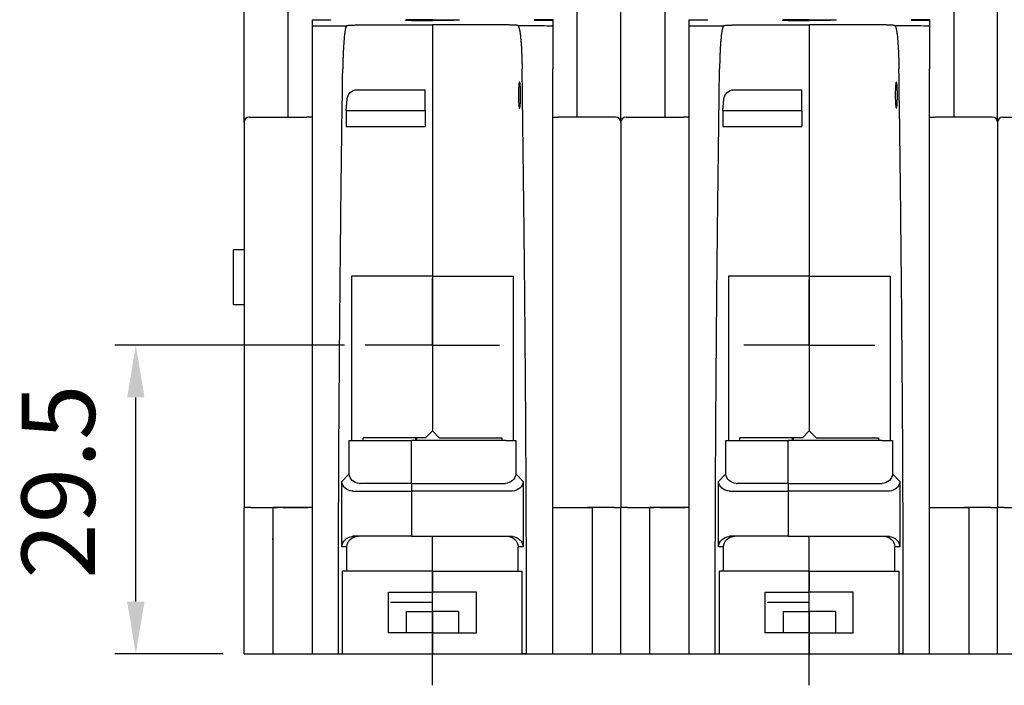
# Model space of a CAD drawing. Units: millimetres. Extents: x -532 to 38, y -124 to 316.
# Drawn here: x -146 to -52, y 190 to 254 of the extents above; entities that cross this region are included whole.
import ezdxf

# ---------------------------------------------------------------- set-up
doc = ezdxf.new("R2010")
doc.units = ezdxf.units.MM
doc.header["$LTSCALE"] = 2
doc.header["$PDMODE"] = 99
doc.header["$PDSIZE"] = -3
doc.linetypes.add('AM_ISO08W050', pattern=[18, 12, -1.5, 3, -1.5])
doc.linetypes.add('AM_ISO08W050x2', pattern=[9, 6, -0.75, 1.5, -0.75])
doc.layers.add('AXIS', color=4, linetype='AM_ISO08W050', lineweight=25)
doc.layers.add('QUOTATION', color=3, linetype='Continuous', lineweight=25)
doc.layers.add('BASIC DEVICE', color=7, linetype='Continuous')
doc.styles.get("Standard").update_dxf_attribs({"font": 'ISOCP.SHX'})
doc.dimstyles.new('AM_ISO$0', dxfattribs={"dimtxt": 3.5, "dimasz": 2.5, "dimexe": 1, "dimexo": 1, "dimgap": 1.5, "dimtad": 1, "dimdsep": 46, "dimtxsty": 'STANDARD', "dimcen": 0, "dimclrd": 256, "dimclre": 256, "dimclrt": 2, "dimadec": 0, "dimazin": 2, "dimtp": 0.1, "dimtm": 0.1, "dimtfac": 0.71, "dimtdec": 3, "dimtmove": 0, "dimatfit": 3, "dimfxl": 1, "dimlwd": -1, "dimlwe": -1, "dimarcsym": 0})

# ---------------------------------------------------------------- blocks, each defined once
blk = doc.blocks.new('62A498 1pole back')
at = {"layer": 'AXIS', "linetype": 'AM_ISO08W050x2'}
for p, q in [((18, 29.5), (18, 35.761)), ((18, 29.5), (11.739, 29.5)), ((18, 29.5), (24.261, 29.5)), ((18, 29.5), (18, 23.239)), ((18, -3), (18, 10.9))]:
    blk.add_line(p, q, dxfattribs=at)
at = {"layer": 'BASIC DEVICE'}
for p, q in [((0, 50.8), (0, 114.481)), ((36, 50.8), (36, 114.481)), ((4.2, 63.151), (4.2, 51.3)), ((31.8, 63.151), (31.8, 51.3)), ((6.5, 60.587), (8.266, 60.587)), ((8.266, 60.538), (6.5, 60.538)), ((18, 60.56), (18, 60.558)), ((18, 60.558), (18, 60.56)), ((29.5, 60.587), (27.734, 60.587)), ((27.734, 60.538), (29.5, 60.538)), ((10.837, 60.091), (18, 60.091)), ((25.163, 60.091), (18, 60.091)), ((18, 60.056), (18, 36.1)), ((18, 60.056), (18, 36.1)), ((10.799, 53.908), (17.3, 53.908)), ((17.3, 51.907), (17.3, 53.908)), ((9.752, 51.907), (9.84, 52.989)), ((9.752, 51.907), (9.752, 50.4)), ((9.752, 51.907), (17.3, 51.907)), ((17.3, 51.907), (17.3, 50.4)), ((0, 50.8), (0, 14)), ((0.5, 51.3), (6, 51.3)), ((6.5, 51.3), (6, 51.3)), ((29.5, 51.3), (30, 51.3)), ((35.5, 51.3), (30, 51.3)), ((36, 50.8), (36, 14)), ((9.752, 50.4), (17.3, 50.4)), ((10.282, 36.1), (10.282, 20.4)), ((18, 36.1), (10.282, 36.1)), ((18, 36.1), (25.718, 36.1)), ((18, 36.099), (18, 21.3)), ((18, 36.099), (18, 21.3)), ((25.718, 36.1), (25.718, 20.4)), ((17.35, 20.65), (18, 21.3)), ((18.65, 20.65), (18, 21.3)), ((10.03, 17.197), (10.03, 20.4)), ((10.03, 20.4), (11.026, 20.4)), ((11.026, 20.4), (16, 20.4)), ((11.375, 20.4), (11.375, 20.65)), ((17.35, 20.65), (11.375, 20.65)), ((16, 16.279), (16, 20.4)), ((24.974, 20.4), (16, 20.4)), ((16, 16.279), (16, 20.4)), ((16.4, 20.4), (16.4, 20.65)), ((16.5, 20.4), (16.5, 20.65)), ((18.65, 20.65), (24.625, 20.65)), ((24.625, 20.65), (24.625, 20.4)), ((24.974, 20.4), (25.97, 20.4)), ((25.97, 20.4), (25.97, 17.197)), ((9.341, 16.465), (10.03, 17.197)), ((25.97, 17.197), (26.659, 16.465)), ((9.341, 10.237), (9.341, 16.465)), ((16, 16.279), (11.1, 16.279)), ((16, 16.279), (16, 15.547)), ((16, 16.279), (16, 15.547)), ((16, 16.279), (24.9, 16.279)), ((26.659, 16.465), (26.659, 10.237)), ((10.411, 15.547), (16, 15.547)), ((16, 15.547), (16, 11.237)), ((25.589, 15.547), (16, 15.547)), ((16, 15.547), (16, 11.237)), ((6.5, 14), (2.75, 14)), ((2.75, 14), (2.75, 0)), ((29.5, 14), (33.25, 14)), ((33.25, 14), (33.25, 0)), ((16, 11.237), (10.418, 11.237)), ((16, 11.237), (16, 11.237)), ((16, 11.237), (25.582, 11.237)), ((18, 7.9), (18, 11.237)), ((18, 10.737), (18, 11.237)), ((18, 7.9), (18, 10.737)), ((9.819, 10.237), (9.341, 10.237)), ((9.819, 7.9), (9.819, 10.237)), ((26.181, 7.9), (26.181, 10.237)), ((26.659, 10.237), (26.181, 10.237)), ((9.415, 0), (9.415, 7.9)), ((18, 7.9), (9.415, 7.9)), ((18, 7.9), (18, 5.9)), ((18, 7.9), (18, 5.9)), ((18, 7.9), (26.585, 7.9)), ((26.585, 0), (26.585, 7.9)), ((13.8, 5.9), (18, 5.9)), ((13.8, 2), (13.8, 5.9)), ((18, 4.05), (18, 5.9)), ((22.2, 5.9), (18, 5.9)), ((18, 4.05), (18, 5.9)), ((22.2, 2), (22.2, 5.9)), ((18, 4.9), (14, 4.9)), ((18, 5.1), (18, 5.1)), ((15.5, 4.05), (18, 4.05)), ((15.5, 4.05), (15.5, 2)), ((18, 4.05), (18, 2)), ((20.5, 4.05), (18, 4.05)), ((18, 4.05), (18, 2)), ((20.5, 4.05), (20.5, 2)), ((18, 2), (13.8, 2)), ((18, 2), (18, 0)), ((18, 2), (18, 0)), ((18, 2), (22.2, 2)), ((9.011, 0), (9.415, 0)), ((18, 0), (18, 0)), ((26.989, 0), (26.585, 0))]:
    blk.add_line(p, q, dxfattribs=at)
blk.add_lwpolyline([(0, 0), (18, 0), (36, 0)], dxfattribs=at)
for centre, start, end in [((0.5, 50.8), 90, 180), ((35.5, 50.8), 0, 90)]:
    blk.add_arc(centre, 0.5, start, end, dxfattribs=at)
at = {"layer": 'BASIC DEVICE', "extrusion": (0, 0, -1)}
for centre, major_axis, ratio, start_param, end_param in [((10.837, 52.908), (0, -1.001), 0.99941, 1.651429, 3.103976), ((11.026, 17.197), (0.943, -0.374), 0.889022, 1.231838, 2.722001), ((24.974, 17.197), (-0.943, -0.374), 0.889022, 3.561184, 5.051348), ((10.338, 16.465), (0.943, -0.374), 0.889022, 1.231838, 2.722001), ((25.662, 16.465), (-0.943, -0.374), 0.889022, 3.561184, 5.051348), ((10.418, 16.551), (-0.69, -0.733), 0.993121, 5.531525, 5.605268), ((25.582, 16.551), (0.69, -0.733), 0.993121, 0.677917, 0.75166), ((10.338, 10.237), (-0.735, -0.735), 0.922452, 0.825715, 2.315878), ((10.903, 10.237), (1.084, 0), 0.922452, 3.141593, 4.712389), ((10.418, 10.237), (1.003, 0), 0.996751, 4.631756, 4.712389), ((25.097, 10.237), (1.084, 0), 0.922452, 4.712389, 6.283185), ((25.582, 10.237), (-1.003, 0), 0.996751, 1.570796, 1.651429), ((25.662, 10.237), (0.735, -0.735), 0.922452, 3.967307, 5.457471)]:
    blk.add_ellipse(centre, major_axis=major_axis, ratio=ratio, start_param=start_param, end_param=end_param, dxfattribs=at)
at = {"layer": 'BASIC DEVICE'}
for centre, major_axis, start_param, end_param in [((11.107, 17.283), (-0.69, -0.733), 0.677917, 0.75166), ((24.893, 17.283), (0.69, -0.733), 5.531525, 5.605268)]:
    blk.add_ellipse(centre, major_axis=major_axis, ratio=0.993121, start_param=start_param, end_param=end_param, dxfattribs=at)
for points, degree in [([(6.5, 60.587), (6.5, 60.538)], 1), ([(6.5, 60.538), (6.5, 60.449), (6.5, 60.269), (6.5, 59.995)], 3), ([(8.266, 60.587), (8.266, 60.577), (8.266, 60.56), (8.266, 60.538)], 3), ([(18, 60.596), (18, 60.56)], 1), ([(27.734, 60.587), (27.734, 60.577), (27.734, 60.56), (27.734, 60.538)], 3), ([(29.5, 60.601), (29.5, 60.587)], 1), ([(29.5, 60.587), (29.5, 60.538)], 1), ([(29.5, 60.538), (29.5, 60.449), (29.5, 60.269), (29.5, 59.995)], 3), ([(6.5, 59.995), (7.599, 59.996), (8.698, 59.998), (9.797, 59.999)], 3), ([(9.84, 60.034), (9.826, 60.022), (9.812, 60.011), (9.797, 59.999)], 3), ([(18, 60.091), (18, 60.056)], 1), ([(18, 60.091), (18, 60.056)], 1), ([(26.16, 60.034), (26.174, 60.022), (26.188, 60.011), (26.203, 59.999)], 3), ([(0.636, 14), (0.424, 14), (0.211, 14), (0, 14)], 3), ([(0.636, 14), (3.198, 14)], 1), ([(35.364, 14), (34.51, 14), (33.656, 14), (32.802, 14)], 3), ([(35.364, 14), (35.576, 14), (35.789, 14), (36, 14)], 3), ([(0, 0), (0, 11)], 1)]:
    blk.add_open_spline(points, degree=degree, dxfattribs=at)
for points, degree, knots in [([(15.4, 60.567), (15.421, 60.561), (15.445, 60.558), (15.486, 60.555), (15.536, 60.552), (15.565, 60.551), (15.662, 60.546), (15.742, 60.543), (15.883, 60.539), (15.934, 60.537), (16.043, 60.534), (16.1, 60.533), (16.28, 60.529), (16.411, 60.526), (16.623, 60.523), (16.697, 60.522), (16.848, 60.52), (17.001, 60.518), (17.16, 60.517), (17.323, 60.515), (17.406, 60.515), (17.658, 60.514), (17.828, 60.513), (18, 60.513)], 3, [0, 0, 0, 0, 0.124422, 0.186963, 0.186963, 0.249504, 0.249504, 0.374587, 0.374587, 0.437128, 0.437128, 0.49967, 0.49967, 0.624752, 0.624752, 0.687293, 0.687293, 0.749835, 0.812376, 0.812376, 0.874917, 0.874917, 1, 1, 1, 1]), ([(18, 60.596), (17.83, 60.596), (17.662, 60.596), (17.452, 60.595), (17.41, 60.595), (17.327, 60.595), (17.286, 60.595), (17.164, 60.595), (17.004, 60.594), (16.851, 60.594), (16.738, 60.594), (16.701, 60.593), (16.628, 60.593), (16.592, 60.593), (16.414, 60.592), (16.283, 60.591), (16.103, 60.589), (16.046, 60.589), (15.964, 60.588), (15.938, 60.587), (15.887, 60.587), (15.862, 60.586), (15.744, 60.585), (15.664, 60.583), (15.582, 60.58), (15.567, 60.58), (15.538, 60.579), (15.525, 60.578), (15.493, 60.577), (15.476, 60.576), (15.462, 60.575)], 3, [0, 0, 0, 0, 0.145185, 0.145185, 0.181482, 0.181482, 0.217778, 0.217778, 0.29037, 0.362963, 0.362963, 0.399259, 0.399259, 0.435556, 0.435556, 0.580741, 0.580741, 0.653334, 0.653334, 0.68963, 0.68963, 0.725926, 0.725926, 0.871111, 0.871111, 0.907408, 0.907408, 0.943704, 0.943704, 1, 1, 1, 1]), ([(18, 60.596), (18.17, 60.596), (18.338, 60.596), (18.548, 60.595), (18.59, 60.595), (18.673, 60.595), (18.714, 60.595), (18.836, 60.595), (18.996, 60.594), (19.149, 60.594), (19.262, 60.594), (19.299, 60.593), (19.372, 60.593), (19.408, 60.593), (19.586, 60.592), (19.717, 60.591), (19.897, 60.589), (19.954, 60.589), (20.036, 60.588), (20.062, 60.587), (20.113, 60.587), (20.138, 60.586), (20.256, 60.585), (20.336, 60.583), (20.418, 60.58), (20.433, 60.58), (20.462, 60.579), (20.475, 60.578), (20.507, 60.577), (20.524, 60.576), (20.538, 60.575)], 3, [0, 0, 0, 0, 0.145185, 0.145185, 0.181482, 0.181482, 0.217778, 0.217778, 0.29037, 0.362963, 0.362963, 0.399259, 0.399259, 0.435556, 0.435556, 0.580741, 0.580741, 0.653334, 0.653334, 0.68963, 0.68963, 0.725926, 0.725926, 0.871111, 0.871111, 0.907408, 0.907408, 0.943704, 0.943704, 1, 1, 1, 1]), ([(20.6, 60.567), (20.579, 60.561), (20.555, 60.558), (20.514, 60.555), (20.464, 60.552), (20.435, 60.551), (20.338, 60.546), (20.258, 60.543), (20.117, 60.539), (20.066, 60.537), (19.957, 60.534), (19.9, 60.533), (19.72, 60.529), (19.589, 60.526), (19.377, 60.523), (19.303, 60.522), (19.152, 60.52), (18.999, 60.518), (18.84, 60.517), (18.677, 60.515), (18.594, 60.515), (18.342, 60.514), (18.172, 60.513), (18, 60.513)], 3, [0, 0, 0, 0, 0.124422, 0.186963, 0.186963, 0.249504, 0.249504, 0.374587, 0.374587, 0.437128, 0.437128, 0.49967, 0.49967, 0.624752, 0.624752, 0.687293, 0.687293, 0.749835, 0.812376, 0.812376, 0.874917, 0.874917, 1, 1, 1, 1]), ([(9.797, 59.999), (9.775, 59.977), (9.753, 59.932), (9.711, 59.801), (9.69, 59.714), (9.664, 59.577), (9.659, 59.548), (9.649, 59.489), (9.644, 59.458), (9.63, 59.361), (9.62, 59.292), (9.592, 59.071), (9.575, 58.905), (9.554, 58.674), (9.55, 58.627), (9.542, 58.53), (9.539, 58.481), (9.527, 58.331), (9.52, 58.227), (9.499, 57.907), (9.487, 57.68), (9.474, 57.379), (9.471, 57.318), (9.466, 57.194), (9.464, 57.132), (9.457, 56.944), (9.453, 56.817), (9.442, 56.431), (9.436, 56.166), (9.432, 55.893)], 3, [0, 0, 0, 0, 0.125, 0.125, 0.25, 0.25, 0.28125, 0.28125, 0.3125, 0.3125, 0.375, 0.375, 0.5, 0.5, 0.53125, 0.53125, 0.5625, 0.5625, 0.625, 0.625, 0.75, 0.75, 0.78125, 0.78125, 0.8125, 0.8125, 0.875, 0.875, 1, 1, 1, 1]), ([(9.84, 60.034), (9.845, 60.038), (9.856, 60.042), (9.88, 60.047), (9.89, 60.049), (9.912, 60.053), (9.924, 60.055), (9.965, 60.06), (9.997, 60.063), (10.072, 60.07), (10.113, 60.072), (10.181, 60.076), (10.205, 60.078), (10.255, 60.08), (10.28, 60.081), (10.36, 60.084), (10.415, 60.086), (10.53, 60.089), (10.591, 60.09), (10.713, 60.091), (10.774, 60.091), (10.837, 60.091)], 3, [0, 0, 0, 0, 0.125, 0.125, 0.1875, 0.1875, 0.25, 0.25, 0.375, 0.375, 0.5, 0.5, 0.5625, 0.5625, 0.625, 0.625, 0.75, 0.75, 0.875, 0.875, 1, 1, 1, 1]), ([(26.16, 60.034), (26.155, 60.038), (26.144, 60.042), (26.12, 60.047), (26.11, 60.049), (26.088, 60.053), (26.076, 60.055), (26.035, 60.06), (26.003, 60.063), (25.928, 60.07), (25.887, 60.072), (25.819, 60.076), (25.795, 60.078), (25.745, 60.08), (25.72, 60.081), (25.64, 60.084), (25.585, 60.086), (25.47, 60.089), (25.409, 60.09), (25.287, 60.091), (25.226, 60.091), (25.163, 60.091)], 3, [0, 0, 0, 0, 0.125, 0.125, 0.1875, 0.1875, 0.25, 0.25, 0.375, 0.375, 0.5, 0.5, 0.5625, 0.5625, 0.625, 0.625, 0.75, 0.75, 0.875, 0.875, 1, 1, 1, 1]), ([(26.203, 59.999), (26.225, 59.977), (26.247, 59.932), (26.289, 59.801), (26.31, 59.714), (26.336, 59.577), (26.341, 59.548), (26.351, 59.489), (26.356, 59.458), (26.37, 59.361), (26.38, 59.292), (26.408, 59.071), (26.425, 58.905), (26.446, 58.674), (26.45, 58.627), (26.458, 58.53), (26.461, 58.481), (26.473, 58.331), (26.48, 58.227), (26.501, 57.907), (26.513, 57.68), (26.526, 57.379), (26.529, 57.318), (26.534, 57.194), (26.536, 57.132), (26.543, 56.944), (26.547, 56.817), (26.558, 56.431), (26.564, 56.166), (26.568, 55.893)], 3, [0, 0, 0, 0, 0.125, 0.125, 0.25, 0.25, 0.28125, 0.28125, 0.3125, 0.3125, 0.375, 0.375, 0.5, 0.5, 0.53125, 0.53125, 0.5625, 0.5625, 0.625, 0.625, 0.75, 0.75, 0.78125, 0.78125, 0.8125, 0.8125, 0.875, 0.875, 1, 1, 1, 1]), ([(29.5, 59.993), (29.133, 59.994), (28.4, 59.996), (27.301, 59.997), (26.568, 59.998), (26.203, 59.999)], 3, [0, 0, 0, 0, 0.333867, 0.6672, 1, 1, 1, 1]), ([(6.5, 55.893), (6.5, 51.279), (6.5, 46.654), (6.5, 37.378), (6.5, 32.728), (6.5, 26.898), (6.5, 25.731), (6.5, 23.396), (6.5, 19.892), (6.5, 16.386), (6.5, 11.708), (6.5, 9.369), (6.5, 5.857), (6.5, 4.686), (6.5, 2.929), (6.5, 2.343), (6.5, 1.172), (6.5, 0.586), (6.5, 0)], 3, [0, 0, 0, 0, 0.25, 0.25, 0.5, 0.5, 0.5625, 0.5625, 0.625, 0.75, 0.75, 0.875, 0.875, 0.9375, 0.9375, 0.96875, 0.96875, 1, 1, 1, 1]), ([(9.011, 0), (9.011, 2.344), (9.013, 4.687), (9.023, 9.369), (9.03, 11.708), (9.058, 18.722), (9.086, 23.391), (9.14, 30.388), (9.16, 32.719), (9.204, 37.372), (9.228, 39.695), (9.306, 46.654), (9.365, 51.28), (9.432, 55.893)], 3, [0, 0, 0, 0, 0.125, 0.125, 0.25, 0.25, 0.5, 0.5, 0.625, 0.625, 0.75, 0.75, 1, 1, 1, 1]), ([(26.989, 0), (26.989, 2.344), (26.987, 4.687), (26.977, 9.369), (26.97, 11.708), (26.942, 18.722), (26.914, 23.391), (26.86, 30.388), (26.84, 32.719), (26.796, 37.372), (26.772, 39.695), (26.694, 46.654), (26.635, 51.28), (26.568, 55.893)], 3, [0, 0, 0, 0, 0.125, 0.125, 0.25, 0.25, 0.5, 0.5, 0.625, 0.625, 0.75, 0.75, 1, 1, 1, 1]), ([(29.5, 0), (29.5, 0.586), (29.5, 1.172), (29.5, 2.343), (29.5, 2.929), (29.5, 4.686), (29.5, 5.857), (29.5, 9.368), (29.5, 11.707), (29.5, 18.72), (29.5, 23.39), (29.5, 29.22), (29.5, 30.386), (29.5, 32.716), (29.5, 36.209), (29.5, 39.693), (29.5, 46.653), (29.5, 51.279), (29.5, 55.893)], 3, [0, 0, 0, 0, 0.03125, 0.03125, 0.0625, 0.0625, 0.125, 0.125, 0.25, 0.25, 0.5, 0.5, 0.5625, 0.5625, 0.625, 0.75, 0.75, 1, 1, 1, 1]), ([(26.311, 54.636), (26.317, 54.644), (26.324, 54.644), (26.334, 54.633), (26.337, 54.627), (26.344, 54.611), (26.347, 54.602), (26.356, 54.566), (26.362, 54.536), (26.371, 54.478), (26.374, 54.457), (26.38, 54.412), (26.382, 54.388), (26.39, 54.31), (26.395, 54.253), (26.401, 54.158), (26.403, 54.125), (26.407, 54.057), (26.41, 53.987), (26.413, 53.914), (26.415, 53.838), (26.417, 53.799), (26.419, 53.681), (26.421, 53.601), (26.422, 53.479), (26.422, 53.438), (26.422, 53.356), (26.422, 53.314), (26.421, 53.192), (26.42, 53.112), (26.417, 52.994), (26.416, 52.955), (26.413, 52.879), (26.412, 52.842), (26.407, 52.734), (26.403, 52.666), (26.395, 52.538), (26.39, 52.48), (26.383, 52.403), (26.38, 52.378), (26.375, 52.332), (26.372, 52.311), (26.363, 52.253), (26.357, 52.221), (26.347, 52.185), (26.344, 52.175), (26.338, 52.159), (26.334, 52.153), (26.325, 52.14), (26.318, 52.14), (26.308, 52.151), (26.305, 52.157), (26.298, 52.173), (26.292, 52.192), (26.286, 52.219), (26.28, 52.25), (26.277, 52.268), (26.268, 52.325), (26.262, 52.37), (26.255, 52.447), (26.252, 52.475), (26.248, 52.532), (26.245, 52.563), (26.239, 52.658), (26.235, 52.725), (26.231, 52.833), (26.229, 52.87), (26.227, 52.946), (26.225, 52.985), (26.222, 53.102), (26.221, 53.182), (26.22, 53.305), (26.22, 53.346), (26.22, 53.428), (26.22, 53.51), (26.221, 53.59), (26.222, 53.671), (26.223, 53.711), (26.226, 53.829), (26.229, 53.905), (26.235, 54.049), (26.239, 54.119), (26.247, 54.245), (26.252, 54.303), (26.259, 54.381), (26.262, 54.406), (26.267, 54.452), (26.273, 54.494), (26.279, 54.529), (26.285, 54.561), (26.288, 54.575), (26.298, 54.611), (26.304, 54.627), (26.311, 54.636)], 3, [0, 0, 0, 0, 0.03125, 0.03125, 0.046875, 0.046875, 0.0625, 0.0625, 0.09375, 0.09375, 0.109375, 0.109375, 0.125, 0.125, 0.15625, 0.15625, 0.171875, 0.171875, 0.1875, 0.203125, 0.203125, 0.21875, 0.21875, 0.25, 0.25, 0.265625, 0.265625, 0.28125, 0.28125, 0.3125, 0.3125, 0.328125, 0.328125, 0.34375, 0.34375, 0.375, 0.375, 0.40625, 0.40625, 0.421875, 0.421875, 0.4375, 0.4375, 0.46875, 0.46875, 0.484375, 0.484375, 0.5, 0.5, 0.53125, 0.53125, 0.546875, 0.546875, 0.5625, 0.578125, 0.578125, 0.59375, 0.59375, 0.625, 0.625, 0.640625, 0.640625, 0.65625, 0.65625, 0.6875, 0.6875, 0.703125, 0.703125, 0.71875, 0.71875, 0.75, 0.75, 0.765625, 0.765625, 0.78125, 0.796875, 0.796875, 0.8125, 0.8125, 0.84375, 0.84375, 0.875, 0.875, 0.90625, 0.90625, 0.921875, 0.921875, 0.9375, 0.953125, 0.953125, 0.96875, 0.96875, 1, 1, 1, 1]), ([(0, 11), (0, 11.064), (0, 11.129), (0, 11.186), (0, 11.246), (0, 11.339), (0, 11.442), (0, 11.519), (0, 11.608), (0, 11.677), (0, 11.76), (0, 11.819), (0, 11.905), (0, 11.93), (0, 11.977), (0, 12.026), (0, 12.048), (0, 12.131), (0, 12.192), (0, 12.271), (0, 12.341), (0, 12.51), (0, 12.663), (0, 12.851), (0, 13.036), (0, 13.257), (0, 13.485), (0, 13.735), (0, 14)], 2, [0, 0, 0, 0.03125, 0.03125, 0.0625, 0.0625, 0.125, 0.125, 0.1875, 0.1875, 0.25, 0.25, 0.3125, 0.3125, 0.34375, 0.34375, 0.375, 0.375, 0.4375, 0.4375, 0.5, 0.5, 0.625, 0.625, 0.75, 0.75, 0.875, 0.875, 1, 1, 1]), ([(3.74, 14), (3.744, 14), (3.749, 14), (3.766, 14), (3.797, 14), (3.852, 14), (3.961, 14), (4.177, 14), (4.482, 14), (4.828, 14), (5.149, 14), (5.435, 14), (5.68, 14), (5.877, 14), (6.023, 14), (6.098, 14), (6.119, 14), (6.124, 14), (6.128, 14), (6.133, 14), (6.138, 14), (6.142, 14)], 3, [0, 0, 0, 0, 0.00078, 0.006986, 0.013192, 0.025604, 0.050428, 0.100077, 0.199374, 0.298671, 0.397968, 0.497265, 0.596562, 0.695859, 0.795156, 0.894453, 0.944101, 0.968926, 0.99375, 0.999956, 1, 1, 1, 1]), ([(29.858, 14), (29.869, 14), (29.859, 14), (29.871, 14), (29.876, 14), (29.881, 14), (29.902, 14), (29.977, 14), (30.123, 14), (30.32, 14), (30.565, 14), (30.851, 14), (31.172, 14), (31.518, 14), (31.823, 14), (32.039, 14), (32.148, 14), (32.203, 14), (32.234, 14), (32.251, 14), (32.256, 14), (32.26, 14)], 3, [0, 0, 0, 0, 0.091266, 0.096906, 0.119465, 0.142025, 0.187144, 0.277383, 0.367621, 0.45786, 0.548098, 0.638337, 0.728576, 0.818814, 0.909053, 0.954172, 0.976732, 0.988011, 0.993651, 0.999291, 1, 1, 1, 1]), ([(36, 11), (36, 11.004), (36, 11.009), (36, 11.02), (36, 11.039), (36, 11.077), (36, 11.13), (36, 11.19), (36, 11.247), (36, 11.3), (36, 11.35), (36, 11.397), (36, 11.457), (36, 11.529), (36, 11.609), (36, 11.686), (36, 11.76), (36, 11.833), (36, 11.929), (36, 12.048), (36, 12.192), (36, 12.34), (36, 12.495), (36, 12.661), (36, 12.809), (36, 12.936), (36, 13.036), (36, 13.14), (36, 13.249), (36, 13.364), (36, 13.484), (36, 13.608), (36, 13.737), (36, 13.868), (36, 13.956), (36, 14)], 3, [0, 0, 0, 0, 0.001953, 0.003906, 0.007812, 0.015625, 0.03125, 0.046875, 0.0625, 0.078125, 0.09375, 0.109375, 0.125, 0.15625, 0.1875, 0.21875, 0.25, 0.28125, 0.3125, 0.375, 0.4375, 0.5, 0.5625, 0.625, 0.6875, 0.71875, 0.75, 0.78125, 0.8125, 0.84375, 0.875, 0.90625, 0.9375, 0.96875, 1, 1, 1, 1]), ([(2.697, 11), (2.706, 11), (2.721, 11), (2.738, 11), (2.747, 11), (2.751, 11)], 3, [0, 0, 0, 0, 0.249999, 0.499999, 1, 1, 1, 1]), ([(33.305, 11), (33.301, 11), (33.268, 11), (33.252, 11), (33.248, 11)], 3, [0, 0, 0, 0, 0.000112, 1, 1, 1, 1]), ([(36, 0), (36, 0.917), (36, 2.75), (36, 5.042), (36, 6.875), (36, 8.25), (36, 9.396), (36, 10.198), (36, 10.599), (36, 10.799), (36, 10.9), (36, 10.95), (36, 10.979), (36, 10.993), (36, 11)], 3, [0, 0, 0, 0, 0.25, 0.5, 0.625, 0.75, 0.875, 0.9375, 0.96875, 0.984375, 0.992188, 0.996094, 0.998047, 1, 1, 1, 1])]:
    blk.add_open_spline(points, degree=degree, knots=knots, dxfattribs=at)
for points in [[(6.5, 59.993), (6.5, 59.778), (6.5, 58.192), (6.5, 55.893)], [(29.5, 59.993), (29.5, 59.778), (29.5, 58.192), (29.5, 55.893)]]:
    blk.add_rational_spline(points, [0.991299925439, 0.85843928713, 0.861339311984, 1], degree=3, dxfattribs=at)
blk = doc.blocks.new('62A498 dernier pole back')
at = {"layer": 'AXIS', "linetype": 'AM_ISO08W050x2'}
for p, q in [((18, 29.5), (18, 35.914)), ((18, 29.5), (11.586, 29.5)), ((18, 29.5), (24.414, 29.5)), ((18, 29.5), (18, 23.086)), ((18, -3), (18, 10.9))]:
    blk.add_line(p, q, dxfattribs=at)
at = {"layer": 'BASIC DEVICE'}
for p, q in [((0, 50.8), (0, 114.481)), ((36, 50.8), (36, 114.481)), ((4.2, 63.151), (4.2, 51.3)), ((31.8, 63.151), (31.8, 51.3)), ((6.5, 60.587), (8.266, 60.587)), ((8.266, 60.538), (6.5, 60.538)), ((18, 60.56), (18, 60.558)), ((18, 60.558), (18, 60.56)), ((29.5, 60.587), (27.734, 60.587)), ((27.734, 60.538), (29.5, 60.538)), ((10.837, 60.091), (18, 60.091)), ((25.163, 60.091), (18, 60.091)), ((18, 60.056), (18, 36.1)), ((18, 60.056), (18, 36.1)), ((10.799, 53.908), (17.3, 53.908)), ((17.3, 51.907), (17.3, 53.908)), ((9.752, 51.907), (9.84, 52.989)), ((9.752, 51.907), (9.752, 50.4)), ((9.752, 51.907), (17.3, 51.907)), ((17.3, 51.907), (17.3, 50.4)), ((0, 50.8), (0, 14)), ((0.5, 51.3), (6, 51.3)), ((6.5, 51.3), (6, 51.3)), ((29.5, 51.3), (30, 51.3)), ((35.5, 51.3), (30, 51.3)), ((36, 50.8), (36, 14)), ((9.752, 50.4), (17.3, 50.4)), ((-1, 33.4), (-1, 38.6)), ((0, 38.6), (-1, 38.6)), ((10.282, 36.1), (10.282, 20.4)), ((18, 36.1), (10.282, 36.1)), ((18, 36.1), (25.718, 36.1)), ((18, 36.099), (18, 21.3)), ((18, 36.099), (18, 21.3)), ((25.718, 36.1), (25.718, 20.4)), ((-1, 33.4), (0, 33.4)), ((17.35, 20.65), (18, 21.3)), ((18.65, 20.65), (18, 21.3)), ((10.03, 17.197), (10.03, 20.4)), ((10.03, 20.4), (11.026, 20.4)), ((11.026, 20.4), (16, 20.4)), ((11.375, 20.4), (11.375, 20.65)), ((17.35, 20.65), (11.375, 20.65)), ((16, 16.279), (16, 20.4)), ((24.974, 20.4), (16, 20.4)), ((16, 16.279), (16, 20.4)), ((16.4, 20.4), (16.4, 20.65)), ((16.5, 20.4), (16.5, 20.65)), ((18.65, 20.65), (24.625, 20.65)), ((24.625, 20.65), (24.625, 20.4)), ((24.974, 20.4), (25.97, 20.4)), ((25.97, 20.4), (25.97, 17.197)), ((9.341, 16.465), (10.03, 17.197)), ((25.97, 17.197), (26.659, 16.465)), ((9.341, 10.237), (9.341, 16.465)), ((16, 16.279), (11.1, 16.279)), ((16, 16.279), (16, 15.547)), ((16, 16.279), (16, 15.547)), ((16, 16.279), (24.9, 16.279)), ((26.659, 16.465), (26.659, 10.237)), ((10.411, 15.547), (16, 15.547)), ((16, 15.547), (16, 11.237)), ((25.589, 15.547), (16, 15.547)), ((16, 15.547), (16, 11.237)), ((6.5, 14), (2.75, 14)), ((2.75, 14), (2.75, 0)), ((29.5, 14), (33.25, 14)), ((33.25, 14), (33.25, 0)), ((16, 11.237), (10.418, 11.237)), ((16, 11.237), (16, 11.237)), ((16, 11.237), (25.582, 11.237)), ((18, 7.9), (18, 11.237)), ((18, 10.737), (18, 11.237)), ((18, 7.9), (18, 10.737)), ((9.819, 10.237), (9.341, 10.237)), ((9.819, 7.9), (9.819, 10.237)), ((26.181, 7.9), (26.181, 10.237)), ((26.659, 10.237), (26.181, 10.237)), ((9.415, 0), (9.415, 7.9)), ((18, 7.9), (9.415, 7.9)), ((18, 7.9), (18, 5.9)), ((18, 7.9), (18, 5.9)), ((18, 7.9), (26.585, 7.9)), ((26.585, 0), (26.585, 7.9)), ((13.8, 5.9), (18, 5.9)), ((13.8, 2), (13.8, 5.9)), ((18, 4.05), (18, 5.9)), ((22.2, 5.9), (18, 5.9)), ((18, 4.05), (18, 5.9)), ((22.2, 2), (22.2, 5.9)), ((18, 4.9), (14, 4.9)), ((18, 5.1), (18, 5.1)), ((15.5, 4.05), (18, 4.05)), ((15.5, 4.05), (15.5, 2)), ((18, 4.05), (18, 2)), ((20.5, 4.05), (18, 4.05)), ((18, 4.05), (18, 2)), ((20.5, 4.05), (20.5, 2)), ((18, 2), (13.8, 2)), ((18, 2), (18, 0)), ((18, 2), (18, 0)), ((18, 2), (22.2, 2)), ((9.011, 0), (9.415, 0)), ((18, 0), (18, 0)), ((26.989, 0), (26.585, 0))]:
    blk.add_line(p, q, dxfattribs=at)
blk.add_lwpolyline([(0, 0), (18, 0), (36, 0)], dxfattribs=at)
for centre, start, end in [((0.5, 50.8), 90, 180), ((35.5, 50.8), 0, 90)]:
    blk.add_arc(centre, 0.5, start, end, dxfattribs=at)
at = {"layer": 'BASIC DEVICE', "extrusion": (0, 0, -1)}
for centre, major_axis, ratio, start_param, end_param in [((10.837, 52.908), (0, 1.001), 0.99941, -1.490163, -0.037617), ((11.026, 17.197), (-0.943, 0.374), 0.889022, 4.37343, 5.863594), ((24.974, 17.197), (0.943, 0.374), 0.889022, 0.419592, 1.909755), ((10.338, 16.465), (-0.943, 0.374), 0.889022, 4.37343, 5.863594), ((25.662, 16.465), (0.943, 0.374), 0.889022, 0.419592, 1.909755), ((10.418, 16.551), (0.69, 0.733), 0.993121, 2.389933, 2.463675), ((25.582, 16.551), (-0.69, 0.733), 0.993121, 3.81951, 3.893253), ((10.338, 10.237), (0.735, 0.735), 0.922452, 3.967307, 5.457471), ((10.903, 10.237), (-1.084, 0), 0.922452, 0, 1.570796), ((10.418, 10.237), (-1.003, 0), 0.996751, 1.490163, 1.570796), ((25.097, 10.237), (1.084, 0), 0.922452, -1.570796, 0), ((25.582, 10.237), (1.003, 0), 0.996751, 4.712389, 4.793022), ((25.662, 10.237), (-0.735, 0.735), 0.922452, 0.825715, 2.315878)]:
    blk.add_ellipse(centre, major_axis=major_axis, ratio=ratio, start_param=start_param, end_param=end_param, dxfattribs=at)
at = {"layer": 'BASIC DEVICE'}
for centre, major_axis, start_param, end_param in [((11.107, 17.283), (0.69, 0.733), 3.81951, 3.893253), ((24.893, 17.283), (-0.69, 0.733), 2.389933, 2.463675)]:
    blk.add_ellipse(centre, major_axis=major_axis, ratio=0.993121, start_param=start_param, end_param=end_param, dxfattribs=at)
for points, degree in [([(6.5, 60.587), (6.5, 60.538)], 1), ([(6.5, 60.538), (6.5, 60.449), (6.5, 60.269), (6.5, 59.995)], 3), ([(8.266, 60.587), (8.266, 60.577), (8.266, 60.56), (8.266, 60.538)], 3), ([(18, 60.596), (18, 60.56)], 1), ([(27.734, 60.587), (27.734, 60.577), (27.734, 60.56), (27.734, 60.538)], 3), ([(29.5, 60.601), (29.5, 60.587)], 1), ([(29.5, 60.587), (29.5, 60.538)], 1), ([(29.5, 60.538), (29.5, 60.449), (29.5, 60.269), (29.5, 59.995)], 3), ([(6.5, 59.995), (7.599, 59.996), (8.698, 59.998), (9.797, 59.999)], 3), ([(9.84, 60.034), (9.826, 60.022), (9.812, 60.011), (9.797, 59.999)], 3), ([(18, 60.091), (18, 60.056)], 1), ([(18, 60.091), (18, 60.056)], 1), ([(26.16, 60.034), (26.174, 60.022), (26.188, 60.011), (26.203, 59.999)], 3), ([(0.636, 14), (0.424, 14), (0.211, 14), (0, 14)], 3), ([(0.636, 14), (3.198, 14)], 1), ([(35.364, 14), (34.51, 14), (33.656, 14), (32.802, 14)], 3), ([(35.364, 14), (35.576, 14), (35.789, 14), (36, 14)], 3), ([(0, 0), (0, 11)], 1)]:
    blk.add_open_spline(points, degree=degree, dxfattribs=at)
for points, degree, knots in [([(15.4, 60.567), (15.421, 60.561), (15.445, 60.558), (15.486, 60.555), (15.536, 60.552), (15.565, 60.551), (15.662, 60.546), (15.742, 60.543), (15.883, 60.539), (15.934, 60.537), (16.043, 60.534), (16.1, 60.533), (16.28, 60.529), (16.411, 60.526), (16.623, 60.523), (16.697, 60.522), (16.848, 60.52), (17.001, 60.518), (17.16, 60.517), (17.323, 60.515), (17.406, 60.515), (17.658, 60.514), (17.828, 60.513), (18, 60.513)], 3, [0, 0, 0, 0, 0.124422, 0.186963, 0.186963, 0.249504, 0.249504, 0.374587, 0.374587, 0.437128, 0.437128, 0.49967, 0.49967, 0.624752, 0.624752, 0.687293, 0.687293, 0.749835, 0.812376, 0.812376, 0.874917, 0.874917, 1, 1, 1, 1]), ([(18, 60.596), (17.83, 60.596), (17.662, 60.596), (17.452, 60.595), (17.41, 60.595), (17.327, 60.595), (17.286, 60.595), (17.164, 60.595), (17.004, 60.594), (16.851, 60.594), (16.738, 60.594), (16.701, 60.593), (16.628, 60.593), (16.592, 60.593), (16.414, 60.592), (16.283, 60.591), (16.103, 60.589), (16.046, 60.589), (15.964, 60.588), (15.938, 60.587), (15.887, 60.587), (15.862, 60.586), (15.744, 60.585), (15.664, 60.583), (15.582, 60.58), (15.567, 60.58), (15.538, 60.579), (15.525, 60.578), (15.493, 60.577), (15.476, 60.576), (15.462, 60.575)], 3, [0, 0, 0, 0, 0.145185, 0.145185, 0.181482, 0.181482, 0.217778, 0.217778, 0.29037, 0.362963, 0.362963, 0.399259, 0.399259, 0.435556, 0.435556, 0.580741, 0.580741, 0.653334, 0.653334, 0.68963, 0.68963, 0.725926, 0.725926, 0.871111, 0.871111, 0.907408, 0.907408, 0.943704, 0.943704, 1, 1, 1, 1]), ([(18, 60.596), (18.17, 60.596), (18.338, 60.596), (18.548, 60.595), (18.59, 60.595), (18.673, 60.595), (18.714, 60.595), (18.836, 60.595), (18.996, 60.594), (19.149, 60.594), (19.262, 60.594), (19.299, 60.593), (19.372, 60.593), (19.408, 60.593), (19.586, 60.592), (19.717, 60.591), (19.897, 60.589), (19.954, 60.589), (20.036, 60.588), (20.062, 60.587), (20.113, 60.587), (20.138, 60.586), (20.256, 60.585), (20.336, 60.583), (20.418, 60.58), (20.433, 60.58), (20.462, 60.579), (20.475, 60.578), (20.507, 60.577), (20.524, 60.576), (20.538, 60.575)], 3, [0, 0, 0, 0, 0.145185, 0.145185, 0.181482, 0.181482, 0.217778, 0.217778, 0.29037, 0.362963, 0.362963, 0.399259, 0.399259, 0.435556, 0.435556, 0.580741, 0.580741, 0.653334, 0.653334, 0.68963, 0.68963, 0.725926, 0.725926, 0.871111, 0.871111, 0.907408, 0.907408, 0.943704, 0.943704, 1, 1, 1, 1]), ([(20.6, 60.567), (20.579, 60.561), (20.555, 60.558), (20.514, 60.555), (20.464, 60.552), (20.435, 60.551), (20.338, 60.546), (20.258, 60.543), (20.117, 60.539), (20.066, 60.537), (19.957, 60.534), (19.9, 60.533), (19.72, 60.529), (19.589, 60.526), (19.377, 60.523), (19.303, 60.522), (19.152, 60.52), (18.999, 60.518), (18.84, 60.517), (18.677, 60.515), (18.594, 60.515), (18.342, 60.514), (18.172, 60.513), (18, 60.513)], 3, [0, 0, 0, 0, 0.124422, 0.186963, 0.186963, 0.249504, 0.249504, 0.374587, 0.374587, 0.437128, 0.437128, 0.49967, 0.49967, 0.624752, 0.624752, 0.687293, 0.687293, 0.749835, 0.812376, 0.812376, 0.874917, 0.874917, 1, 1, 1, 1]), ([(9.797, 59.999), (9.775, 59.977), (9.753, 59.932), (9.711, 59.801), (9.69, 59.714), (9.664, 59.577), (9.659, 59.548), (9.649, 59.489), (9.644, 59.458), (9.63, 59.361), (9.62, 59.292), (9.592, 59.071), (9.575, 58.905), (9.554, 58.674), (9.55, 58.627), (9.542, 58.53), (9.539, 58.481), (9.527, 58.331), (9.52, 58.227), (9.499, 57.907), (9.487, 57.68), (9.474, 57.379), (9.471, 57.318), (9.466, 57.194), (9.464, 57.132), (9.457, 56.944), (9.453, 56.817), (9.442, 56.431), (9.436, 56.166), (9.432, 55.893)], 3, [0, 0, 0, 0, 0.125, 0.125, 0.25, 0.25, 0.28125, 0.28125, 0.3125, 0.3125, 0.375, 0.375, 0.5, 0.5, 0.53125, 0.53125, 0.5625, 0.5625, 0.625, 0.625, 0.75, 0.75, 0.78125, 0.78125, 0.8125, 0.8125, 0.875, 0.875, 1, 1, 1, 1]), ([(9.84, 60.034), (9.845, 60.038), (9.856, 60.042), (9.88, 60.047), (9.89, 60.049), (9.912, 60.053), (9.924, 60.055), (9.965, 60.06), (9.997, 60.063), (10.072, 60.07), (10.113, 60.072), (10.181, 60.076), (10.205, 60.078), (10.255, 60.08), (10.28, 60.081), (10.36, 60.084), (10.415, 60.086), (10.53, 60.089), (10.591, 60.09), (10.713, 60.091), (10.774, 60.091), (10.837, 60.091)], 3, [0, 0, 0, 0, 0.125, 0.125, 0.1875, 0.1875, 0.25, 0.25, 0.375, 0.375, 0.5, 0.5, 0.5625, 0.5625, 0.625, 0.625, 0.75, 0.75, 0.875, 0.875, 1, 1, 1, 1]), ([(26.16, 60.034), (26.155, 60.038), (26.144, 60.042), (26.12, 60.047), (26.11, 60.049), (26.088, 60.053), (26.076, 60.055), (26.035, 60.06), (26.003, 60.063), (25.928, 60.07), (25.887, 60.072), (25.819, 60.076), (25.795, 60.078), (25.745, 60.08), (25.72, 60.081), (25.64, 60.084), (25.585, 60.086), (25.47, 60.089), (25.409, 60.09), (25.287, 60.091), (25.226, 60.091), (25.163, 60.091)], 3, [0, 0, 0, 0, 0.125, 0.125, 0.1875, 0.1875, 0.25, 0.25, 0.375, 0.375, 0.5, 0.5, 0.5625, 0.5625, 0.625, 0.625, 0.75, 0.75, 0.875, 0.875, 1, 1, 1, 1]), ([(26.203, 59.999), (26.225, 59.977), (26.247, 59.932), (26.289, 59.801), (26.31, 59.714), (26.336, 59.577), (26.341, 59.548), (26.351, 59.489), (26.356, 59.458), (26.37, 59.361), (26.38, 59.292), (26.408, 59.071), (26.425, 58.905), (26.446, 58.674), (26.45, 58.627), (26.458, 58.53), (26.461, 58.481), (26.473, 58.331), (26.48, 58.227), (26.501, 57.907), (26.513, 57.68), (26.526, 57.379), (26.529, 57.318), (26.534, 57.194), (26.536, 57.132), (26.543, 56.944), (26.547, 56.817), (26.558, 56.431), (26.564, 56.166), (26.568, 55.893)], 3, [0, 0, 0, 0, 0.125, 0.125, 0.25, 0.25, 0.28125, 0.28125, 0.3125, 0.3125, 0.375, 0.375, 0.5, 0.5, 0.53125, 0.53125, 0.5625, 0.5625, 0.625, 0.625, 0.75, 0.75, 0.78125, 0.78125, 0.8125, 0.8125, 0.875, 0.875, 1, 1, 1, 1]), ([(29.5, 59.993), (29.133, 59.994), (28.4, 59.996), (27.301, 59.997), (26.568, 59.998), (26.203, 59.999)], 3, [0, 0, 0, 0, 0.333867, 0.6672, 1, 1, 1, 1]), ([(6.5, 55.893), (6.5, 51.279), (6.5, 46.654), (6.5, 37.378), (6.5, 32.728), (6.5, 26.898), (6.5, 25.731), (6.5, 23.396), (6.5, 19.892), (6.5, 16.386), (6.5, 11.708), (6.5, 9.369), (6.5, 5.857), (6.5, 4.686), (6.5, 2.929), (6.5, 2.343), (6.5, 1.172), (6.5, 0.586), (6.5, 0)], 3, [0, 0, 0, 0, 0.25, 0.25, 0.5, 0.5, 0.5625, 0.5625, 0.625, 0.75, 0.75, 0.875, 0.875, 0.9375, 0.9375, 0.96875, 0.96875, 1, 1, 1, 1]), ([(9.011, 0), (9.011, 2.344), (9.013, 4.687), (9.023, 9.369), (9.03, 11.708), (9.058, 18.722), (9.086, 23.391), (9.14, 30.388), (9.16, 32.719), (9.204, 37.372), (9.228, 39.695), (9.306, 46.654), (9.365, 51.28), (9.432, 55.893)], 3, [0, 0, 0, 0, 0.125, 0.125, 0.25, 0.25, 0.5, 0.5, 0.625, 0.625, 0.75, 0.75, 1, 1, 1, 1]), ([(26.989, 0), (26.989, 2.344), (26.987, 4.687), (26.977, 9.369), (26.97, 11.708), (26.942, 18.722), (26.914, 23.391), (26.86, 30.388), (26.84, 32.719), (26.796, 37.372), (26.772, 39.695), (26.694, 46.654), (26.635, 51.28), (26.568, 55.893)], 3, [0, 0, 0, 0, 0.125, 0.125, 0.25, 0.25, 0.5, 0.5, 0.625, 0.625, 0.75, 0.75, 1, 1, 1, 1]), ([(29.5, 0), (29.5, 0.586), (29.5, 1.172), (29.5, 2.343), (29.5, 2.929), (29.5, 4.686), (29.5, 5.857), (29.5, 9.368), (29.5, 11.707), (29.5, 18.72), (29.5, 23.39), (29.5, 29.22), (29.5, 30.386), (29.5, 32.716), (29.5, 36.209), (29.5, 39.693), (29.5, 46.653), (29.5, 51.279), (29.5, 55.893)], 3, [0, 0, 0, 0, 0.03125, 0.03125, 0.0625, 0.0625, 0.125, 0.125, 0.25, 0.25, 0.5, 0.5, 0.5625, 0.5625, 0.625, 0.75, 0.75, 1, 1, 1, 1]), ([(26.311, 54.636), (26.317, 54.644), (26.324, 54.644), (26.334, 54.633), (26.337, 54.627), (26.344, 54.611), (26.347, 54.602), (26.356, 54.566), (26.362, 54.536), (26.371, 54.478), (26.374, 54.457), (26.38, 54.412), (26.382, 54.388), (26.39, 54.31), (26.395, 54.253), (26.401, 54.158), (26.403, 54.125), (26.407, 54.057), (26.41, 53.987), (26.413, 53.914), (26.415, 53.838), (26.417, 53.799), (26.419, 53.681), (26.421, 53.601), (26.422, 53.479), (26.422, 53.438), (26.422, 53.356), (26.422, 53.314), (26.421, 53.192), (26.42, 53.112), (26.417, 52.994), (26.416, 52.955), (26.413, 52.879), (26.412, 52.842), (26.407, 52.734), (26.403, 52.666), (26.395, 52.538), (26.39, 52.48), (26.383, 52.403), (26.38, 52.378), (26.375, 52.332), (26.372, 52.311), (26.363, 52.253), (26.357, 52.221), (26.347, 52.185), (26.344, 52.175), (26.338, 52.159), (26.334, 52.153), (26.325, 52.14), (26.318, 52.14), (26.308, 52.151), (26.305, 52.157), (26.298, 52.173), (26.292, 52.192), (26.286, 52.219), (26.28, 52.25), (26.277, 52.268), (26.268, 52.325), (26.262, 52.37), (26.255, 52.447), (26.252, 52.475), (26.248, 52.532), (26.245, 52.563), (26.239, 52.658), (26.235, 52.725), (26.231, 52.833), (26.229, 52.87), (26.227, 52.946), (26.225, 52.985), (26.222, 53.102), (26.221, 53.182), (26.22, 53.305), (26.22, 53.346), (26.22, 53.428), (26.22, 53.51), (26.221, 53.59), (26.222, 53.671), (26.223, 53.711), (26.226, 53.829), (26.229, 53.905), (26.235, 54.049), (26.239, 54.119), (26.247, 54.245), (26.252, 54.303), (26.259, 54.381), (26.262, 54.406), (26.267, 54.452), (26.273, 54.494), (26.279, 54.529), (26.285, 54.561), (26.288, 54.575), (26.298, 54.611), (26.304, 54.627), (26.311, 54.636)], 3, [0, 0, 0, 0, 0.03125, 0.03125, 0.046875, 0.046875, 0.0625, 0.0625, 0.09375, 0.09375, 0.109375, 0.109375, 0.125, 0.125, 0.15625, 0.15625, 0.171875, 0.171875, 0.1875, 0.203125, 0.203125, 0.21875, 0.21875, 0.25, 0.25, 0.265625, 0.265625, 0.28125, 0.28125, 0.3125, 0.3125, 0.328125, 0.328125, 0.34375, 0.34375, 0.375, 0.375, 0.40625, 0.40625, 0.421875, 0.421875, 0.4375, 0.4375, 0.46875, 0.46875, 0.484375, 0.484375, 0.5, 0.5, 0.53125, 0.53125, 0.546875, 0.546875, 0.5625, 0.578125, 0.578125, 0.59375, 0.59375, 0.625, 0.625, 0.640625, 0.640625, 0.65625, 0.65625, 0.6875, 0.6875, 0.703125, 0.703125, 0.71875, 0.71875, 0.75, 0.75, 0.765625, 0.765625, 0.78125, 0.796875, 0.796875, 0.8125, 0.8125, 0.84375, 0.84375, 0.875, 0.875, 0.90625, 0.90625, 0.921875, 0.921875, 0.9375, 0.953125, 0.953125, 0.96875, 0.96875, 1, 1, 1, 1]), ([(0, 11), (0, 11.064), (0, 11.129), (0, 11.186), (0, 11.246), (0, 11.339), (0, 11.442), (0, 11.519), (0, 11.608), (0, 11.677), (0, 11.76), (0, 11.819), (0, 11.905), (0, 11.93), (0, 11.977), (0, 12.026), (0, 12.048), (0, 12.131), (0, 12.192), (0, 12.271), (0, 12.341), (0, 12.51), (0, 12.663), (0, 12.851), (0, 13.036), (0, 13.257), (0, 13.485), (0, 13.735), (0, 14)], 2, [0, 0, 0, 0.03125, 0.03125, 0.0625, 0.0625, 0.125, 0.125, 0.1875, 0.1875, 0.25, 0.25, 0.3125, 0.3125, 0.34375, 0.34375, 0.375, 0.375, 0.4375, 0.4375, 0.5, 0.5, 0.625, 0.625, 0.75, 0.75, 0.875, 0.875, 1, 1, 1]), ([(3.74, 14), (3.744, 14), (3.749, 14), (3.766, 14), (3.797, 14), (3.852, 14), (3.961, 14), (4.177, 14), (4.482, 14), (4.828, 14), (5.149, 14), (5.435, 14), (5.68, 14), (5.877, 14), (6.023, 14), (6.098, 14), (6.119, 14), (6.124, 14), (6.128, 14), (6.133, 14), (6.138, 14), (6.142, 14)], 3, [0, 0, 0, 0, 0.00078, 0.006986, 0.013192, 0.025604, 0.050428, 0.100077, 0.199374, 0.298671, 0.397968, 0.497265, 0.596562, 0.695859, 0.795156, 0.894453, 0.944101, 0.968926, 0.99375, 0.999956, 1, 1, 1, 1]), ([(29.858, 14), (29.869, 14), (29.859, 14), (29.871, 14), (29.876, 14), (29.881, 14), (29.902, 14), (29.977, 14), (30.123, 14), (30.32, 14), (30.565, 14), (30.851, 14), (31.172, 14), (31.518, 14), (31.823, 14), (32.039, 14), (32.148, 14), (32.203, 14), (32.234, 14), (32.251, 14), (32.256, 14), (32.26, 14)], 3, [0, 0, 0, 0, 0.091266, 0.096906, 0.119465, 0.142025, 0.187144, 0.277383, 0.367621, 0.45786, 0.548098, 0.638337, 0.728576, 0.818814, 0.909053, 0.954172, 0.976732, 0.988011, 0.993651, 0.999291, 1, 1, 1, 1]), ([(36, 11), (36, 11.004), (36, 11.009), (36, 11.02), (36, 11.039), (36, 11.077), (36, 11.13), (36, 11.19), (36, 11.247), (36, 11.3), (36, 11.35), (36, 11.397), (36, 11.457), (36, 11.529), (36, 11.609), (36, 11.686), (36, 11.76), (36, 11.833), (36, 11.929), (36, 12.048), (36, 12.192), (36, 12.34), (36, 12.495), (36, 12.661), (36, 12.809), (36, 12.936), (36, 13.036), (36, 13.14), (36, 13.249), (36, 13.364), (36, 13.484), (36, 13.608), (36, 13.737), (36, 13.868), (36, 13.956), (36, 14)], 3, [0, 0, 0, 0, 0.001953, 0.003906, 0.007812, 0.015625, 0.03125, 0.046875, 0.0625, 0.078125, 0.09375, 0.109375, 0.125, 0.15625, 0.1875, 0.21875, 0.25, 0.28125, 0.3125, 0.375, 0.4375, 0.5, 0.5625, 0.625, 0.6875, 0.71875, 0.75, 0.78125, 0.8125, 0.84375, 0.875, 0.90625, 0.9375, 0.96875, 1, 1, 1, 1]), ([(2.697, 11), (2.706, 11), (2.721, 11), (2.738, 11), (2.747, 11), (2.751, 11)], 3, [0, 0, 0, 0, 0.249999, 0.499999, 1, 1, 1, 1]), ([(33.305, 11), (33.301, 11), (33.268, 11), (33.252, 11), (33.248, 11)], 3, [0, 0, 0, 0, 0.000112, 1, 1, 1, 1]), ([(36, 0), (36, 0.917), (36, 2.75), (36, 5.042), (36, 6.875), (36, 8.25), (36, 9.396), (36, 10.198), (36, 10.599), (36, 10.799), (36, 10.9), (36, 10.95), (36, 10.979), (36, 10.993), (36, 11)], 3, [0, 0, 0, 0, 0.25, 0.5, 0.625, 0.75, 0.875, 0.9375, 0.96875, 0.984375, 0.992188, 0.996094, 0.998047, 1, 1, 1, 1])]:
    blk.add_open_spline(points, degree=degree, knots=knots, dxfattribs=at)
for points in [[(6.5, 59.993), (6.5, 59.778), (6.5, 58.192), (6.5, 55.893)], [(29.5, 59.993), (29.5, 59.778), (29.5, 58.192), (29.5, 55.893)]]:
    blk.add_rational_spline(points, [0.991299925439, 0.85843928713, 0.861339311984, 1], degree=3, dxfattribs=at)
blk = doc.blocks.new('38613010 back')
at = {"layer": 'BASIC DEVICE'}
for name, p in [('62A498 dernier pole back', (-36, 0)), ('62A498 1pole back', (0, 0)), ('62A498 1pole back', (36, 0))]:
    blk.add_blockref(name, p, dxfattribs=at)
blk = doc.blocks.new('*D28')
at = {"layer": 'Defpoints', "color": 0, "transparency": 16777216}
for p in [(-134.775, 222.765), (-112.851, 222.765), (-124.437, 193.265)]:
    blk.add_point(p, dxfattribs=at)
at = {"layer": 'QUOTATION', "transparency": 16777216}
for p, q in [((-114.851, 222.765), (-136.775, 222.765)), ((-134.775, 198.265), (-134.775, 217.765)), ((-126.437, 193.265), (-136.775, 193.265))]:
    blk.add_line(p, q, dxfattribs=at)
for points in [[(-135.608, 217.765), (-133.941, 217.765), (-134.775, 222.765)], [(-135.608, 198.265), (-133.941, 198.265), (-134.775, 193.265)]]:
    blk.add_solid(points, dxfattribs=at)
at = {"layer": 'QUOTATION', "color": 2, "transparency": 16777216, "insert": (-141.275, 209.73), "char_height": 7, "attachment_point": 5, "rotation": 90}
blk.add_mtext('29.5', dxfattribs=at)

msp = doc.modelspace()

# ---------------------------------------------------------------- block references
at = {"layer": 'BASIC DEVICE'}
msp.add_blockref('38613010 back', (-88.437, 193.265), dxfattribs=at)

# ---------------------------------------------------------------- dimensions: what is measured, and where the dimension line sits
at = {"layer": 'QUOTATION'}
dim = msp.add_linear_dim(base=(-134.775, 222.765), p1=(-124.437, 193.265), p2=(-112.851, 222.765), angle=90, dimstyle='AM_ISO$0', override={"dimscale": 2}, dxfattribs=at)
dim.commit()
dim.dimension.update_dxf_attribs({"geometry": '*D28', "text_midpoint": (-134.775, 209.73), "dimtype": 160})

doc.saveas('drawing.dxf')
